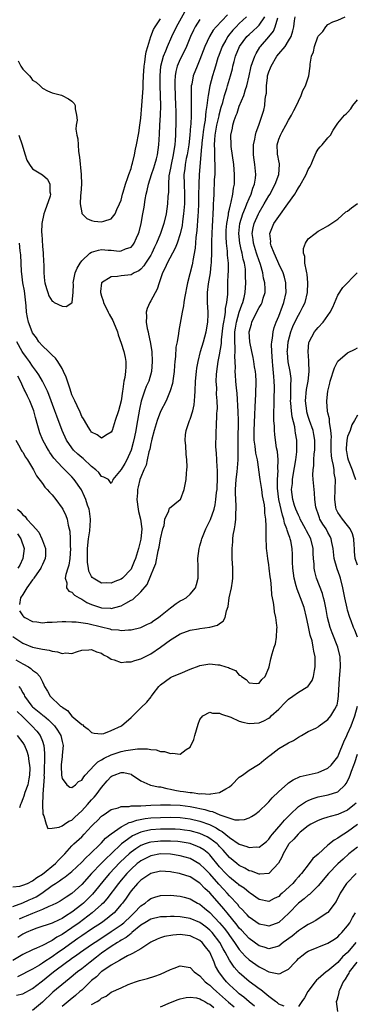
# Model space of a CAD drawing. Units: inches. Extents: x 2595000 to 2598000, y 1533000 to 1536000.
# Drawn here: x 2596288 to 2596357, y 1533164 to 1533364 of the extents above; entities that cross this region are included whole.
import ezdxf

# ---------------------------------------------------------------- set-up
doc = ezdxf.new("R2010")
doc.units = ezdxf.units.IN
doc.header["$MEASUREMENT"] = 0
doc.layers.add('LD25951533_2ft', color=122, linetype='Continuous')

msp = doc.modelspace()

# ---------------------------------------------------------------- linework, layer by layer
at = {"layer": 'LD25951533_2ft'}
for points, elevation in [([(2596287, 1533239.11), (2596289, 1533237.8), (2596291, 1533236.98), (2596292.66, 1533236.66), (2596293, 1533236.54), (2596294.38, 1533236.38), (2596295, 1533236.13), (2596296.05, 1533236.05), (2596297, 1533235.68), (2596297.79, 1533235.79), (2596299, 1533235.69), (2596300.1, 1533236.1), (2596301, 1533236.38), (2596302.43, 1533236.43), (2596303, 1533236.52), (2596304.01, 1533236.01), (2596305, 1533235.72), (2596305.44, 1533235.44), (2596306.29, 1533235), (2596307, 1533234.56), (2596307.58, 1533234.42), (2596309, 1533233.88), (2596309.99, 1533234.01), (2596311, 1533233.98), (2596311.75, 1533234.25), (2596313, 1533234.59), (2596313.81, 1533235), (2596315, 1533235.63), (2596316.98, 1533237), (2596319, 1533238.49), (2596319.34, 1533238.66), (2596321, 1533239.67), (2596323, 1533240.4), (2596324.69, 1533240.69), (2596325, 1533240.75), (2596326.98, 1533241.02), (2596328.55, 1533241.45), (2596329, 1533241.8), (2596329.72, 1533242.28), (2596330.12, 1533243), (2596330.38, 1533244.38), (2596330.75, 1533245.25), (2596330.96, 1533247), (2596331.39, 1533249), (2596331.61, 1533250.39), (2596331.67, 1533251), (2596331.66, 1533251.66), (2596331.67, 1533253), (2596331.55, 1533255), (2596331.52, 1533257), (2596331.65, 1533258.35), (2596331.67, 1533259), (2596331.75, 1533259.75), (2596331.99, 1533261), (2596332.18, 1533261.82), (2596332.29, 1533263), (2596332.28, 1533264.28), (2596332.35, 1533265), (2596332.35, 1533265.65), (2596332.27, 1533267), (2596332.24, 1533268.24), (2596332.25, 1533269), (2596332.38, 1533271), (2596332.57, 1533272.57), (2596332.63, 1533273.37), (2596332.77, 1533275), (2596332.77, 1533276.77), (2596332.79, 1533277.21), (2596332.75, 1533279), (2596332.82, 1533283), (2596332.77, 1533284.78), (2596332.54, 1533288.54), (2596332.41, 1533289.59), (2596332.3, 1533291), (2596332.19, 1533292.19), (2596332.16, 1533293), (2596332.23, 1533293.77), (2596332.07, 1533296.07), (2596332.14, 1533297), (2596332.17, 1533297.83), (2596332.09, 1533299), (2596332.09, 1533300.09), (2596332.12, 1533301), (2596332.23, 1533301.77), (2596332.42, 1533303), (2596332.98, 1533305.02), (2596333.5, 1533306.5), (2596333.71, 1533307), (2596333.98, 1533307.98), (2596334.2, 1533309), (2596334.33, 1533311), (2596334.27, 1533312.27), (2596334.27, 1533313), (2596334.22, 1533313.78), (2596334.05, 1533315), (2596333.81, 1533315.81), (2596333.6, 1533317), (2596333.46, 1533317.46), (2596333.11, 1533319), (2596332.91, 1533321), (2596333.13, 1533323), (2596333.73, 1533325), (2596334.27, 1533326.27), (2596334.54, 1533327), (2596335, 1533328.11), (2596335.41, 1533329), (2596335.77, 1533330.23), (2596336.07, 1533331), (2596336.26, 1533332.26), (2596336.33, 1533333), (2596336.15, 1533335), (2596335.99, 1533335.99), (2596335.86, 1533337), (2596335.85, 1533338.15), (2596335.88, 1533339), (2596336.17, 1533340.17), (2596336.29, 1533341), (2596336.41, 1533341.59), (2596336.98, 1533343), (2596337.66, 1533345), (2596337.95, 1533346.05), (2596338.17, 1533347), (2596338.27, 1533348.27), (2596338.41, 1533349), (2596338.49, 1533349.51), (2596338.52, 1533351), (2596338.71, 1533352.71), (2596338.75, 1533353), (2596339, 1533353.83), (2596339.35, 1533354.65), (2596339.45, 1533355), (2596340.65, 1533357), (2596341, 1533357.46), (2596342.31, 1533359), (2596343, 1533360.13), (2596343.5, 1533361), (2596343.84, 1533362.16), (2596344.04, 1533363), (2596344.21, 1533364.21), (2596344.35, 1533365)], 7340), ([(2596287.59, 1533279), (2596288.39, 1533277.61), (2596288.7, 1533277), (2596288.81, 1533276.81), (2596289, 1533276.56), (2596289.55, 1533275.55), (2596289.95, 1533275), (2596291, 1533273.31), (2596291.18, 1533273), (2596291.78, 1533271.78), (2596293, 1533270.21), (2596293.5, 1533269.5), (2596294, 1533269), (2596294.43, 1533268.43), (2596295, 1533267.89), (2596295.73, 1533267), (2596297, 1533265.2), (2596297.12, 1533265), (2596297.73, 1533263.73), (2596298.01, 1533263), (2596298.26, 1533261.74), (2596298.47, 1533261), (2596298.56, 1533260.56), (2596298.63, 1533259), (2596298.64, 1533257.36), (2596298.68, 1533257), (2596298.58, 1533255), (2596298.35, 1533253.65), (2596298.16, 1533253), (2596297.73, 1533251.73), (2596297.61, 1533251), (2596297.94, 1533250.06), (2596297.89, 1533249), (2596298.37, 1533248.37), (2596299, 1533248.13), (2596299.54, 1533247.54), (2596300.45, 1533247), (2596301, 1533246.7), (2596302.05, 1533246.05), (2596303, 1533245.65), (2596305, 1533244.97), (2596306.86, 1533244.86), (2596307, 1533244.84), (2596308.73, 1533245.27), (2596309, 1533245.37), (2596309.93, 1533245.93), (2596311, 1533246.49), (2596311.35, 1533246.65), (2596313, 1533248.23), (2596314.3, 1533249.7), (2596315, 1533251.5), (2596315.66, 1533253), (2596316.03, 1533253.97), (2596316.52, 1533256.52), (2596316.71, 1533257.29), (2596317, 1533258.96), (2596317.47, 1533261), (2596317.7, 1533261.7), (2596317.87, 1533263), (2596318.69, 1533264.69), (2596318.74, 1533265), (2596318.82, 1533265.18), (2596319.88, 1533266.12), (2596321, 1533266.94), (2596321.02, 1533266.98), (2596321.82, 1533269), (2596322.22, 1533271), (2596322.29, 1533272.29), (2596322.36, 1533273), (2596322.4, 1533273.6), (2596322.35, 1533275), (2596322.19, 1533276.19), (2596322.15, 1533277.85), (2596322.01, 1533279), (2596322.09, 1533280.09), (2596322.21, 1533281), (2596322.43, 1533281.57), (2596322.89, 1533283), (2596323, 1533283.28), (2596323.55, 1533285), (2596323.8, 1533286.2), (2596323.91, 1533287), (2596323.96, 1533287.96), (2596324.04, 1533289), (2596324.12, 1533291), (2596324.29, 1533293), (2596324.38, 1533293.62), (2596324.62, 1533295), (2596325.12, 1533297), (2596325.71, 1533299), (2596326.25, 1533301), (2596326.57, 1533303), (2596326.64, 1533304.64), (2596326.65, 1533305), (2596326.55, 1533307), (2596326.53, 1533308.53), (2596326.55, 1533309), (2596326.75, 1533310.75), (2596327.12, 1533313), (2596327.31, 1533314.69), (2596327.33, 1533315), (2596327.32, 1533315.32), (2596327.39, 1533317), (2596327.42, 1533318.58), (2596327.4, 1533319.4), (2596327.45, 1533321), (2596327.52, 1533322.48), (2596327.62, 1533323.62), (2596327.68, 1533325), (2596327.72, 1533326.28), (2596327.78, 1533327), (2596327.83, 1533327.83), (2596327.86, 1533329), (2596327.99, 1533331.99), (2596328.06, 1533333), (2596328.1, 1533333.9), (2596328.09, 1533335), (2596328.01, 1533336.01), (2596328.02, 1533337.98), (2596327.96, 1533339), (2596328, 1533340), (2596328.09, 1533341), (2596328.43, 1533343), (2596328.88, 1533344.88), (2596328.91, 1533345.09), (2596329.34, 1533346.66), (2596329.64, 1533347.64), (2596329.99, 1533349), (2596330.46, 1533350.46), (2596330.61, 1533351), (2596331.23, 1533353), (2596331.59, 1533354.42), (2596331.7, 1533355), (2596331.93, 1533355.93), (2596332.21, 1533357), (2596333.03, 1533359), (2596334.55, 1533361), (2596335, 1533361.43), (2596335.83, 1533362.17), (2596336.72, 1533363), (2596337, 1533363.29), (2596338.16, 1533365)], 7336), ([(2596287.6, 1533234.4), (2596289, 1533233.6), (2596290.16, 1533233), (2596290.67, 1533232.67), (2596291, 1533232.33), (2596291.79, 1533231.79), (2596292.49, 1533231), (2596293, 1533229.9), (2596293.31, 1533229.31), (2596293.44, 1533229), (2596294.04, 1533228.04), (2596294.59, 1533227), (2596296.71, 1533225), (2596296.89, 1533224.89), (2596297, 1533224.76), (2596298.12, 1533224.12), (2596299, 1533222.98), (2596301, 1533221.24), (2596301.18, 1533221.18), (2596301.35, 1533221), (2596302.33, 1533220.33), (2596303, 1533219.65), (2596303.51, 1533219.51), (2596305, 1533219.37), (2596305.47, 1533219.46), (2596307, 1533220.02), (2596309.09, 1533221), (2596311, 1533222.71), (2596311.39, 1533223), (2596313, 1533224.65), (2596314.2, 1533225.8), (2596315.1, 1533226.9), (2596315.14, 1533227), (2596315.52, 1533227.52), (2596316.64, 1533229), (2596317, 1533229.31), (2596319, 1533230.79), (2596319.13, 1533230.87), (2596319.41, 1533231), (2596321, 1533231.62), (2596323, 1533232.47), (2596324.81, 1533233.19), (2596325, 1533233.25), (2596327, 1533233.57), (2596328.61, 1533233.39), (2596329, 1533233.38), (2596330.28, 1533233), (2596330.82, 1533232.82), (2596331, 1533232.7), (2596332.2, 1533232.2), (2596333, 1533231.3), (2596333.24, 1533231.24), (2596333.44, 1533231), (2596334.42, 1533230.42), (2596335, 1533229.72), (2596336.4, 1533229.6), (2596337, 1533229.64), (2596337.59, 1533230.41), (2596338.25, 1533231), (2596339, 1533232.75), (2596339.07, 1533233), (2596339.38, 1533234.62), (2596339.65, 1533235.65), (2596340.07, 1533237), (2596340.32, 1533237.68), (2596340.57, 1533239), (2596340.6, 1533240.6), (2596340.66, 1533241), (2596340.63, 1533241.37), (2596340.41, 1533243), (2596340.15, 1533244.15), (2596340.05, 1533245), (2596339.95, 1533246.05), (2596339.61, 1533247.61), (2596339.52, 1533249), (2596339.39, 1533250.61), (2596339.27, 1533251.27), (2596339.09, 1533253), (2596339, 1533253.71), (2596338.78, 1533255), (2596338.58, 1533256.58), (2596338.53, 1533257), (2596338.53, 1533257.47), (2596338.45, 1533259), (2596338.43, 1533260.43), (2596338.48, 1533261.52), (2596338.4, 1533263), (2596338.18, 1533264.18), (2596338.17, 1533265), (2596338.09, 1533265.91), (2596337.72, 1533267.72), (2596337.55, 1533269), (2596337.23, 1533271), (2596336.96, 1533272.96), (2596336.96, 1533273.04), (2596336.67, 1533275), (2596336.37, 1533276.37), (2596336.22, 1533277.78), (2596336.03, 1533279), (2596336, 1533281), (2596336.16, 1533284.16), (2596336.19, 1533285.81), (2596336.35, 1533288.35), (2596336.41, 1533291), (2596336.32, 1533292.32), (2596336.26, 1533293), (2596336.1, 1533293.9), (2596335.93, 1533295), (2596335.79, 1533295.79), (2596335.52, 1533297), (2596335.11, 1533299), (2596335.02, 1533301), (2596335.44, 1533302.56), (2596335.54, 1533303), (2596336.02, 1533304.02), (2596337, 1533305.94), (2596337.41, 1533306.59), (2596337.61, 1533307), (2596337.85, 1533307.85), (2596338.23, 1533309), (2596338.24, 1533309.76), (2596338.18, 1533311), (2596337.93, 1533311.93), (2596337.77, 1533313), (2596337.3, 1533314.7), (2596336.62, 1533316.62), (2596336.52, 1533317), (2596335.88, 1533319), (2596335.79, 1533319.79), (2596335.63, 1533321), (2596335.82, 1533322.18), (2596336, 1533323), (2596336.86, 1533325), (2596337, 1533325.28), (2596338.07, 1533327), (2596339, 1533328.64), (2596339.23, 1533329), (2596339.83, 1533330.17), (2596340.29, 1533331), (2596341, 1533333), (2596341.16, 1533335), (2596341.15, 1533335.15), (2596341, 1533335.77), (2596340.81, 1533336.81), (2596340.76, 1533337), (2596340.76, 1533337.24), (2596340.66, 1533339), (2596341, 1533340.13), (2596341.33, 1533341), (2596341.68, 1533341.68), (2596342.46, 1533343), (2596343, 1533344.02), (2596343.59, 1533345), (2596344.04, 1533345.96), (2596344.61, 1533347), (2596345, 1533347.86), (2596345.56, 1533349), (2596345.93, 1533350.07), (2596346.45, 1533351), (2596347.09, 1533353), (2596347.36, 1533355), (2596347.4, 1533355.4), (2596347.69, 1533357), (2596348.09, 1533357.91), (2596348.27, 1533359), (2596348.94, 1533360.94), (2596349, 1533361.08), (2596349.95, 1533362.05), (2596350.55, 1533363), (2596351, 1533363.46), (2596352, 1533364), (2596353, 1533364.3), (2596354.5, 1533365)], 7342), ([(2596330.62, 1533365.38), (2596328.3, 1533363), (2596327.71, 1533362.29), (2596326.96, 1533361.04), (2596326.02, 1533359), (2596325, 1533356.33), (2596324.41, 1533355), (2596323.65, 1533353), (2596323.34, 1533351.34), (2596323.25, 1533351), (2596323.23, 1533350.77), (2596323.19, 1533349), (2596323.24, 1533347.24), (2596323.22, 1533346.78), (2596323.23, 1533345), (2596323.15, 1533343.15), (2596323.11, 1533342.89), (2596322.97, 1533340.97), (2596322.74, 1533339), (2596322.41, 1533337), (2596322.23, 1533336.23), (2596322, 1533335), (2596321.9, 1533334.1), (2596321.74, 1533333), (2596321.79, 1533331), (2596321.89, 1533329), (2596321.83, 1533327), (2596321.66, 1533325), (2596321.45, 1533323.45), (2596321.36, 1533322.64), (2596321, 1533320.92), (2596320.36, 1533319), (2596320, 1533318), (2596319.42, 1533317), (2596318.35, 1533315), (2596317.97, 1533314.03), (2596317.38, 1533313), (2596316.69, 1533311), (2596316.3, 1533309.7), (2596315, 1533307.3), (2596314.81, 1533307), (2596314.26, 1533305.74), (2596314.09, 1533305), (2596314.16, 1533304.16), (2596314.11, 1533303), (2596314.31, 1533301.69), (2596314.45, 1533301), (2596314.57, 1533300.57), (2596314.89, 1533299), (2596315.2, 1533297), (2596315.32, 1533295), (2596315.19, 1533293), (2596314.61, 1533291), (2596314.09, 1533289.91), (2596313.76, 1533289), (2596313.05, 1533286.95), (2596312.71, 1533285.29), (2596312.33, 1533283), (2596312.11, 1533281.89), (2596311.95, 1533281), (2596311.69, 1533279.69), (2596311.44, 1533278.56), (2596311.03, 1533277), (2596310.12, 1533275), (2596309.74, 1533274.26), (2596309, 1533273.05), (2596308.66, 1533272.66), (2596307.31, 1533271), (2596307.24, 1533270.76), (2596307, 1533270.21), (2596306.42, 1533271), (2596305.51, 1533271.51), (2596305, 1533271.66), (2596304.43, 1533272.43), (2596303.88, 1533273), (2596303, 1533273.69), (2596301.27, 1533275.27), (2596301, 1533275.47), (2596300.18, 1533276.18), (2596299.35, 1533277), (2596299, 1533277.43), (2596297.91, 1533279), (2596296.99, 1533281), (2596295.91, 1533283.91), (2596295.54, 1533285), (2596294.32, 1533288.32), (2596294.01, 1533289), (2596293.02, 1533291.02), (2596292.3, 1533292.3), (2596291.83, 1533293), (2596291, 1533294.07), (2596290.38, 1533295), (2596289.8, 1533295.8), (2596289, 1533296.83), (2596288.88, 1533297), (2596287.83, 1533299)], 7332), ([(2596334.48, 1533365), (2596333, 1533363.65), (2596332.35, 1533363), (2596331.7, 1533362.3), (2596330.8, 1533361.2), (2596330.66, 1533361), (2596330.26, 1533360.26), (2596329.54, 1533359), (2596328.83, 1533357.17), (2596328.65, 1533356.65), (2596328.14, 1533355), (2596327.9, 1533354.1), (2596327.54, 1533353), (2596327, 1533351), (2596326.64, 1533349), (2596326.62, 1533348.62), (2596326.4, 1533347), (2596326.19, 1533345.81), (2596326.14, 1533345), (2596326.03, 1533344.03), (2596325.84, 1533343), (2596325.68, 1533341.68), (2596325.57, 1533341), (2596325.39, 1533339.39), (2596325.36, 1533339), (2596325.35, 1533338.65), (2596325.19, 1533337), (2596324.84, 1533333), (2596324.77, 1533331), (2596324.74, 1533328.74), (2596324.7, 1533327), (2596324.63, 1533325.37), (2596324.56, 1533324.56), (2596324.39, 1533321.61), (2596324.19, 1533320.19), (2596324.01, 1533317.99), (2596323.53, 1533315.53), (2596323.46, 1533315), (2596323.39, 1533314.61), (2596322.47, 1533311), (2596321.84, 1533307.84), (2596321.73, 1533307), (2596321.68, 1533306.32), (2596321.36, 1533305), (2596320.69, 1533301.31), (2596320.66, 1533300.66), (2596320.36, 1533299), (2596320.11, 1533297.89), (2596320.03, 1533296.03), (2596319.89, 1533295), (2596319.82, 1533294.18), (2596319.76, 1533293), (2596319.55, 1533291.55), (2596319.44, 1533290.56), (2596318.98, 1533289.02), (2596318.14, 1533287), (2596317, 1533284.84), (2596316.31, 1533283), (2596315.7, 1533281), (2596315.2, 1533279.2), (2596315.14, 1533278.86), (2596315, 1533278.37), (2596314.8, 1533277.2), (2596314.63, 1533276.63), (2596314.3, 1533275), (2596314.05, 1533273.95), (2596313.61, 1533273), (2596313, 1533271.53), (2596312.82, 1533271), (2596312.43, 1533269.57), (2596312.34, 1533269), (2596312.31, 1533268.31), (2596312.19, 1533267), (2596312.44, 1533265), (2596312.54, 1533264.54), (2596312.95, 1533263), (2596313.2, 1533261), (2596313, 1533258.94), (2596312.52, 1533257), (2596311.9, 1533255), (2596311.66, 1533254.34), (2596311.1, 1533253), (2596311, 1533252.84), (2596309.27, 1533251), (2596309, 1533250.78), (2596307.69, 1533250.31), (2596307, 1533249.98), (2596305.98, 1533250.02), (2596305, 1533250), (2596303.29, 1533251), (2596303.13, 1533251.13), (2596303, 1533251.3), (2596302.44, 1533252.44), (2596302.36, 1533253), (2596302.15, 1533254.15), (2596302.16, 1533255), (2596302.14, 1533256.14), (2596302.18, 1533257), (2596302.37, 1533259), (2596302.63, 1533260.63), (2596302.8, 1533262.8), (2596302.8, 1533263), (2596302.57, 1533264.58), (2596302.48, 1533265), (2596302.19, 1533265.81), (2596301.79, 1533267), (2596301.57, 1533267.57), (2596300.91, 1533268.91), (2596299.48, 1533271), (2596299, 1533271.54), (2596298.27, 1533272.27), (2596297.57, 1533273), (2596297, 1533273.52), (2596295.34, 1533275.34), (2596294.52, 1533276.52), (2596294.23, 1533277), (2596293.77, 1533277.77), (2596293.12, 1533279), (2596292.51, 1533280.51), (2596292.33, 1533281), (2596292.1, 1533281.9), (2596291.6, 1533283.6), (2596291.25, 1533285), (2596291, 1533285.68), (2596290.46, 1533287), (2596289.95, 1533287.95), (2596289.5, 1533289), (2596289.32, 1533289.32), (2596288.57, 1533291), (2596288, 1533292)], 7334), ([(2596288.22, 1533341), (2596288.89, 1533339), (2596289, 1533338.5), (2596289.53, 1533337), (2596289.87, 1533335.87), (2596290.39, 1533335), (2596291, 1533334.12), (2596293, 1533332.94), (2596294.01, 1533332.01), (2596294.49, 1533331), (2596294.53, 1533329.47), (2596294.66, 1533329), (2596294.57, 1533328.57), (2596293.5, 1533325.5), (2596293.29, 1533325), (2596292.88, 1533323), (2596292.82, 1533321.18), (2596292.86, 1533320.86), (2596293, 1533318.41), (2596293.13, 1533317), (2596293.21, 1533315.21), (2596293.3, 1533314.7), (2596293.28, 1533313), (2596293.41, 1533311.41), (2596293.49, 1533311), (2596293.82, 1533309.82), (2596294.08, 1533309), (2596294.33, 1533308.33), (2596295, 1533307.26), (2596295.17, 1533307.17), (2596295.41, 1533307), (2596297, 1533306.23), (2596297.8, 1533306.2), (2596299, 1533306.92), (2596299.03, 1533306.97), (2596299.03, 1533307.03), (2596299.24, 1533309), (2596299.31, 1533310.69), (2596299.27, 1533311), (2596299.66, 1533313), (2596300.04, 1533313.96), (2596300.64, 1533315), (2596301, 1533315.44), (2596302.64, 1533317), (2596303, 1533317.23), (2596304.37, 1533317.63), (2596305, 1533317.72), (2596306.39, 1533317.61), (2596307, 1533317.58), (2596308.57, 1533317.42), (2596309, 1533317.45), (2596309.87, 1533317.87), (2596311, 1533318.22), (2596311.38, 1533318.62), (2596311.63, 1533319), (2596312.09, 1533320.09), (2596312.53, 1533321), (2596312.65, 1533321.34), (2596313.07, 1533323), (2596313.43, 1533325), (2596313.66, 1533326.34), (2596313.89, 1533327.89), (2596314.11, 1533329), (2596314.3, 1533329.7), (2596314.57, 1533331), (2596315.18, 1533333), (2596315.64, 1533334.36), (2596315.84, 1533335), (2596316.16, 1533336.16), (2596316.38, 1533337), (2596316.68, 1533339), (2596316.81, 1533341.19), (2596316.86, 1533343), (2596316.98, 1533345.02), (2596317.04, 1533346.96), (2596317.01, 1533349), (2596316.91, 1533351), (2596316.89, 1533353), (2596317.09, 1533355), (2596317.62, 1533357), (2596318.07, 1533358.07), (2596318.41, 1533359), (2596319.28, 1533361), (2596320.22, 1533363), (2596321.95, 1533366.05)], 7328), ([(2596288.08, 1533356.08), (2596288.61, 1533355), (2596289, 1533354.37), (2596290.37, 1533353), (2596290.68, 1533352.68), (2596291, 1533352.15), (2596291.72, 1533351.72), (2596292.56, 1533351), (2596293, 1533350.55), (2596294.01, 1533350.01), (2596295, 1533349.56), (2596296.91, 1533349.09), (2596297, 1533349.06), (2596298.33, 1533348.33), (2596299, 1533347.9), (2596299.42, 1533347.42), (2596299.68, 1533347), (2596299.65, 1533346.35), (2596299.94, 1533345), (2596300.05, 1533344.05), (2596299.87, 1533343), (2596299.81, 1533342.19), (2596300, 1533341), (2596300.21, 1533340.21), (2596300.24, 1533339), (2596300.33, 1533337.67), (2596300.52, 1533336.52), (2596300.87, 1533333), (2596300.91, 1533331), (2596300.82, 1533329.18), (2596300.73, 1533328.73), (2596300.7, 1533327), (2596301, 1533325.17), (2596301.04, 1533325.04), (2596301.06, 1533325), (2596302.03, 1533324.03), (2596303, 1533323.67), (2596303.52, 1533323.52), (2596305, 1533323.34), (2596305.51, 1533323.51), (2596307, 1533323.97), (2596307.79, 1533325), (2596308.15, 1533325.85), (2596308.68, 1533327), (2596309, 1533327.78), (2596309.28, 1533329), (2596309.42, 1533329.42), (2596309.85, 1533331), (2596310.38, 1533332.38), (2596310.56, 1533333), (2596311, 1533334.21), (2596311.15, 1533334.85), (2596311.3, 1533335.3), (2596311.69, 1533337), (2596311.89, 1533338.11), (2596312.11, 1533339), (2596312.56, 1533341.44), (2596312.8, 1533343), (2596313, 1533344.44), (2596313.21, 1533347), (2596313.45, 1533350.55), (2596313.45, 1533351.45), (2596313.52, 1533353), (2596313.64, 1533355), (2596313.79, 1533355.79), (2596313.94, 1533357), (2596314.09, 1533357.91), (2596314.41, 1533359), (2596315.04, 1533361), (2596315.58, 1533362.42), (2596315.92, 1533363), (2596317, 1533364.59)], 7326), ([(2596325, 1533364.48), (2596324.03, 1533363), (2596323.68, 1533362.32), (2596323.06, 1533361), (2596322.24, 1533359), (2596321.87, 1533358.13), (2596321, 1533356.41), (2596320.4, 1533355), (2596320.1, 1533353.9), (2596319.94, 1533353), (2596319.93, 1533351.93), (2596319.87, 1533351), (2596320.06, 1533347), (2596320.09, 1533345.91), (2596320.07, 1533343), (2596320.04, 1533341.96), (2596320.03, 1533341), (2596319.98, 1533339.98), (2596319.89, 1533339), (2596319.75, 1533338.25), (2596319.57, 1533337), (2596319.13, 1533335), (2596319, 1533334.24), (2596318.69, 1533332.69), (2596318.58, 1533331), (2596318.59, 1533329.41), (2596318.5, 1533328.5), (2596318.41, 1533327), (2596318.11, 1533325), (2596317.67, 1533323), (2596317, 1533321), (2596316.16, 1533319), (2596315.77, 1533318.23), (2596315.22, 1533317), (2596315, 1533316.61), (2596313.95, 1533315), (2596313.59, 1533314.41), (2596313, 1533313.75), (2596312.56, 1533313.44), (2596311.66, 1533313), (2596311, 1533312.6), (2596309, 1533312.37), (2596308.23, 1533312.23), (2596307, 1533312.21), (2596305.02, 1533310.98), (2596304.81, 1533309.19), (2596304.83, 1533309), (2596305, 1533308.3), (2596305.35, 1533307.35), (2596305.4, 1533307), (2596306.39, 1533305), (2596306.58, 1533304.58), (2596307.32, 1533303.32), (2596307.47, 1533303), (2596308.25, 1533301), (2596308.42, 1533300.42), (2596309, 1533298.73), (2596309.54, 1533297), (2596309.8, 1533295.8), (2596309.94, 1533295), (2596309.94, 1533293.94), (2596309.88, 1533293), (2596309.72, 1533291.72), (2596309.57, 1533291), (2596309.35, 1533289.35), (2596309.27, 1533289), (2596308.99, 1533287), (2596308.43, 1533285), (2596307.8, 1533283), (2596307.14, 1533281), (2596307, 1533280.65), (2596306.18, 1533280.18), (2596305, 1533279.42), (2596304.13, 1533280.13), (2596303, 1533280.66), (2596302.87, 1533280.86), (2596302.75, 1533281), (2596302.3, 1533281.7), (2596301.52, 1533283), (2596301.34, 1533283.34), (2596301, 1533283.81), (2596300.68, 1533284.68), (2596300.04, 1533285.96), (2596299.58, 1533287), (2596299.41, 1533287.41), (2596299, 1533288.24), (2596298.61, 1533289.39), (2596298.12, 1533291), (2596297.82, 1533291.82), (2596297.32, 1533293), (2596297, 1533293.55), (2596296.11, 1533295), (2596295.66, 1533295.66), (2596295, 1533296.28), (2596294.65, 1533296.65), (2596294.26, 1533297), (2596293, 1533298.19), (2596292.3, 1533299), (2596291.78, 1533299.78), (2596291, 1533300.83), (2596290.92, 1533301), (2596290.2, 1533303), (2596289.95, 1533303.95), (2596289.77, 1533305), (2596289.68, 1533306.32), (2596289.36, 1533309.36), (2596289.05, 1533311), (2596288.82, 1533312.82), (2596288.74, 1533313.26), (2596288.68, 1533315), (2596288.65, 1533316.65), (2596288.5, 1533317.5), (2596288.35, 1533319)], 7330), ([(2596288.38, 1533244.38), (2596289, 1533243.37), (2596289.17, 1533243.17), (2596289.4, 1533243), (2596291, 1533242.2), (2596291.9, 1533242.1), (2596293, 1533241.94), (2596293.98, 1533242.02), (2596295, 1533242.06), (2596297, 1533242.18), (2596297.79, 1533242.21), (2596299, 1533242.15), (2596299.86, 1533242.14), (2596302.21, 1533241.79), (2596305, 1533241.08), (2596306.69, 1533240.69), (2596307, 1533240.59), (2596308.49, 1533240.49), (2596309, 1533240.38), (2596310.5, 1533240.5), (2596311, 1533240.47), (2596313, 1533240.95), (2596314.36, 1533241.64), (2596315, 1533241.91), (2596315.63, 1533242.37), (2596316.58, 1533243), (2596317, 1533243.31), (2596319, 1533244.96), (2596320.15, 1533245.85), (2596321, 1533246.38), (2596321.43, 1533246.57), (2596322.19, 1533247), (2596323, 1533247.74), (2596324.11, 1533249), (2596324.31, 1533249.69), (2596324.65, 1533251), (2596324.64, 1533253.36), (2596324.59, 1533255), (2596324.82, 1533257), (2596325, 1533257.54), (2596325.32, 1533258.68), (2596325.38, 1533259), (2596326.21, 1533261), (2596327.12, 1533262.88), (2596327.87, 1533265), (2596328.1, 1533265.9), (2596328.26, 1533267), (2596328.38, 1533268.38), (2596328.47, 1533269), (2596328.51, 1533269.49), (2596328.57, 1533271), (2596328.54, 1533273), (2596328.49, 1533273.51), (2596328.41, 1533275), (2596328.37, 1533276.37), (2596328.3, 1533277), (2596328.24, 1533277.76), (2596328.32, 1533280.32), (2596328.32, 1533281), (2596328.37, 1533281.63), (2596328.46, 1533284.46), (2596328.53, 1533285), (2596328.56, 1533285.44), (2596328.53, 1533287), (2596328.39, 1533288.39), (2596328.4, 1533289.6), (2596328.3, 1533291), (2596328.36, 1533292.36), (2596328.41, 1533293), (2596328.72, 1533295), (2596329, 1533296.36), (2596329.36, 1533298.64), (2596329.39, 1533299.39), (2596329.72, 1533302.28), (2596329.82, 1533303), (2596330.05, 1533304.05), (2596330.16, 1533305), (2596330.21, 1533305.79), (2596330.49, 1533307), (2596330.66, 1533308.66), (2596330.69, 1533311), (2596330.73, 1533312.73), (2596330.77, 1533313.23), (2596330.79, 1533315), (2596330.63, 1533316.63), (2596330.6, 1533317.4), (2596330.38, 1533319), (2596330.3, 1533320.3), (2596330.3, 1533321), (2596330.34, 1533321.66), (2596330.46, 1533323), (2596330.79, 1533324.79), (2596330.82, 1533325.18), (2596331, 1533325.92), (2596331.18, 1533326.82), (2596331.37, 1533327.37), (2596331.69, 1533329), (2596331.81, 1533330.19), (2596332, 1533331), (2596332.04, 1533332.04), (2596332.05, 1533333), (2596331.97, 1533334.03), (2596331.88, 1533335), (2596331.35, 1533338.65), (2596331.31, 1533339), (2596331.28, 1533341), (2596331.6, 1533342.4), (2596331.68, 1533343), (2596331.98, 1533343.98), (2596332.35, 1533345), (2596332.53, 1533345.47), (2596333, 1533346.84), (2596333.89, 1533349), (2596334.28, 1533350.28), (2596334.55, 1533351), (2596334.99, 1533353), (2596335.34, 1533354.66), (2596335.43, 1533355), (2596335.7, 1533355.7), (2596336.12, 1533357), (2596336.41, 1533357.59), (2596337.18, 1533358.82), (2596337.32, 1533359), (2596339, 1533360.92), (2596339.92, 1533362.08), (2596340.27, 1533363), (2596340.81, 1533364.81)], 7338), ([(2596288.24, 1533229), (2596288.56, 1533228.56), (2596289, 1533227.71), (2596289.28, 1533227.28), (2596289.39, 1533227), (2596290.88, 1533225), (2596291, 1533224.87), (2596292.03, 1533224.03), (2596293, 1533223.2), (2596293.12, 1533223.12), (2596293.26, 1533223), (2596294.24, 1533222.24), (2596295.48, 1533221), (2596296.1, 1533220.1), (2596296.73, 1533219), (2596297, 1533217.79), (2596297.2, 1533217), (2596297.04, 1533215.04), (2596297.04, 1533214.96), (2596297, 1533214.73), (2596296.83, 1533213.17), (2596296.81, 1533212.81), (2596296.85, 1533211), (2596297, 1533210.28), (2596297.97, 1533209), (2596298.55, 1533208.55), (2596299, 1533208.44), (2596299.73, 1533209), (2596300.34, 1533209.66), (2596301, 1533209.98), (2596301.39, 1533210.61), (2596301.71, 1533211), (2596303.59, 1533213), (2596304.29, 1533213.71), (2596305, 1533214.06), (2596305.57, 1533214.43), (2596307, 1533215.13), (2596309, 1533215.75), (2596309.98, 1533215.98), (2596312.31, 1533216.31), (2596313, 1533216.29), (2596314.32, 1533216.32), (2596315, 1533216.18), (2596316.12, 1533216.12), (2596317, 1533215.8), (2596317.79, 1533215.79), (2596319, 1533215.34), (2596319.44, 1533215.44), (2596321, 1533215.26), (2596322.2, 1533216.2), (2596323, 1533216.69), (2596323.77, 1533218.23), (2596323.98, 1533219), (2596324.66, 1533221.34), (2596325, 1533222.26), (2596325.59, 1533223), (2596327, 1533223.77), (2596327.57, 1533223.57), (2596329, 1533223.58), (2596329.35, 1533223.35), (2596331.26, 1533222.74), (2596333, 1533221.95), (2596333.72, 1533221.72), (2596335, 1533221.45), (2596337, 1533221.6), (2596337.99, 1533222.01), (2596339, 1533222.56), (2596339.25, 1533222.75), (2596339.49, 1533223), (2596341, 1533224.4), (2596342.28, 1533225.72), (2596343, 1533226.38), (2596343.9, 1533227), (2596345, 1533227.84), (2596346.92, 1533229), (2596346.96, 1533229.04), (2596347.79, 1533230.21), (2596348.06, 1533231), (2596348.24, 1533232.24), (2596348.4, 1533233), (2596348.4, 1533233.6), (2596348.37, 1533235), (2596348.13, 1533236.13), (2596348.03, 1533237), (2596347.77, 1533238.23), (2596347.39, 1533239.39), (2596347, 1533241.42), (2596346.67, 1533243), (2596346.16, 1533245), (2596345.43, 1533247), (2596344.73, 1533248.73), (2596344.56, 1533249.44), (2596344.11, 1533251), (2596343.84, 1533253), (2596343.78, 1533254.22), (2596343.79, 1533255.79), (2596343.75, 1533257), (2596343.45, 1533258.55), (2596343.34, 1533259), (2596343.23, 1533259.23), (2596343, 1533259.95), (2596342.71, 1533260.71), (2596342.67, 1533261), (2596342.18, 1533262.18), (2596342.04, 1533263), (2596341.76, 1533263.76), (2596341.01, 1533267), (2596340.75, 1533269.25), (2596340.77, 1533271), (2596340.87, 1533272.87), (2596340.83, 1533273.17), (2596340.86, 1533275), (2596340.73, 1533276.73), (2596340.57, 1533277.43), (2596340.33, 1533279), (2596340.18, 1533280.18), (2596340.11, 1533281), (2596340.12, 1533281.88), (2596340.03, 1533283), (2596339.98, 1533283.98), (2596340.01, 1533285), (2596340.07, 1533285.93), (2596340.07, 1533287), (2596340.09, 1533288.09), (2596340.14, 1533289), (2596340.14, 1533289.86), (2596340.09, 1533291), (2596339.98, 1533291.98), (2596339.82, 1533294.18), (2596339.72, 1533295), (2596339.6, 1533297), (2596339.56, 1533298.44), (2596339.6, 1533299), (2596339.75, 1533299.75), (2596339.84, 1533301), (2596340.06, 1533301.93), (2596340.46, 1533303), (2596341, 1533304.19), (2596341.76, 1533306.24), (2596342.07, 1533307), (2596342.49, 1533309), (2596342.46, 1533310.46), (2596342.43, 1533311), (2596342.15, 1533312.15), (2596341.87, 1533313), (2596341, 1533314.84), (2596340.38, 1533316.38), (2596340.08, 1533317), (2596339.5, 1533318.5), (2596339.35, 1533319), (2596339.37, 1533319.37), (2596339.22, 1533321), (2596340.04, 1533323), (2596341, 1533324.46), (2596342.88, 1533327), (2596344.25, 1533329), (2596344.54, 1533329.46), (2596345, 1533330.28), (2596345.3, 1533330.7), (2596346.58, 1533333), (2596347, 1533334.02), (2596347.37, 1533334.63), (2596347.57, 1533335), (2596348.02, 1533336.02), (2596348.43, 1533337), (2596348.58, 1533337.42), (2596349, 1533338.11), (2596349.41, 1533338.59), (2596349.81, 1533339), (2596351, 1533340.43), (2596351.5, 1533341), (2596352.03, 1533341.97), (2596352.75, 1533343), (2596353, 1533343.4), (2596354.35, 1533345), (2596354.71, 1533345.29), (2596355, 1533345.57), (2596355.66, 1533346.34), (2596356.07, 1533347), (2596357, 1533348.17)], 7344), ([(2596287.9, 1533223.9), (2596289, 1533222.79), (2596290.86, 1533221), (2596291.88, 1533219.88), (2596292.57, 1533219), (2596293, 1533217.87), (2596293.28, 1533217), (2596293.44, 1533215.44), (2596293.43, 1533213.43), (2596293.39, 1533213), (2596293.33, 1533211.33), (2596293.32, 1533211), (2596293.34, 1533210.66), (2596293.08, 1533207.08), (2596293.1, 1533207), (2596293.01, 1533205.01), (2596293.07, 1533203.07), (2596293.27, 1533202.73), (2596293.76, 1533201), (2596294.12, 1533200.12), (2596295, 1533200.19), (2596296.39, 1533200.39), (2596297, 1533200.69), (2596297.5, 1533201), (2596298.37, 1533201.63), (2596299, 1533201.85), (2596299.58, 1533202.42), (2596301, 1533203.71), (2596302.15, 1533205), (2596303, 1533205.97), (2596303.5, 1533206.5), (2596303.92, 1533207), (2596305, 1533208.5), (2596306.19, 1533209.81), (2596307, 1533210.73), (2596307.19, 1533210.81), (2596307.56, 1533211), (2596309, 1533211.53), (2596309.52, 1533211.52), (2596311, 1533211.17), (2596311.13, 1533211.13), (2596313, 1533209.84), (2596314.85, 1533209), (2596314.96, 1533208.96), (2596316.61, 1533208.61), (2596317, 1533208.59), (2596318.25, 1533208.25), (2596319, 1533208.15), (2596319.91, 1533207.91), (2596321, 1533207.72), (2596321.63, 1533207.63), (2596323, 1533207.42), (2596323.42, 1533207.42), (2596325, 1533207.21), (2596325.24, 1533207.24), (2596327, 1533207.14), (2596327.2, 1533207.2), (2596329, 1533207.46), (2596330.23, 1533208.23), (2596331, 1533208.62), (2596331.46, 1533209), (2596333, 1533210.55), (2596333.64, 1533211), (2596335, 1533212.02), (2596336.86, 1533213.14), (2596337, 1533213.22), (2596337.96, 1533214.04), (2596339, 1533214.81), (2596339.22, 1533215), (2596341, 1533216.36), (2596342.68, 1533217.32), (2596343, 1533217.57), (2596343.97, 1533218.03), (2596345, 1533218.68), (2596345.66, 1533219), (2596347, 1533219.81), (2596348.54, 1533220.54), (2596349, 1533220.81), (2596349.24, 1533221), (2596351, 1533222.25), (2596351.6, 1533223), (2596352.41, 1533224.41), (2596352.77, 1533225), (2596352.84, 1533225.16), (2596353, 1533225.98), (2596353.16, 1533227), (2596353.17, 1533227.17), (2596353.37, 1533230.63), (2596353.54, 1533233), (2596353.49, 1533235), (2596353.04, 1533237), (2596351.86, 1533239.86), (2596351.43, 1533241), (2596350.93, 1533243), (2596350.64, 1533244.64), (2596350.29, 1533246.29), (2596350.09, 1533247), (2596349.87, 1533247.87), (2596348.69, 1533251), (2596348.32, 1533252.32), (2596348.19, 1533253), (2596348.21, 1533253.8), (2596348.08, 1533255), (2596348.02, 1533256.02), (2596348.01, 1533257), (2596347.49, 1533259), (2596346.63, 1533260.63), (2596346.45, 1533261), (2596345.36, 1533263), (2596345.26, 1533263.26), (2596345, 1533263.76), (2596344.49, 1533265), (2596344.22, 1533265.78), (2596343.86, 1533267), (2596343.63, 1533269), (2596343.78, 1533270.22), (2596343.81, 1533271), (2596343.94, 1533271.94), (2596344.46, 1533275), (2596344.68, 1533276.68), (2596344.7, 1533277), (2596344.69, 1533277.31), (2596344.69, 1533279), (2596344.44, 1533280.44), (2596344.37, 1533281), (2596344.25, 1533281.75), (2596343.75, 1533283.75), (2596343.58, 1533285), (2596343.47, 1533286.53), (2596343.42, 1533287), (2596343.44, 1533287.44), (2596343.47, 1533289), (2596343.49, 1533290.51), (2596343.54, 1533291), (2596343.52, 1533291.52), (2596343.33, 1533293), (2596342.93, 1533294.93), (2596342.76, 1533296.76), (2596342.75, 1533297), (2596342.77, 1533297.23), (2596342.94, 1533299), (2596343.49, 1533301), (2596343.9, 1533302.1), (2596344.3, 1533303), (2596345, 1533304.42), (2596345.38, 1533305), (2596345.93, 1533306.07), (2596346.36, 1533307), (2596346.82, 1533309), (2596346.92, 1533311), (2596346.77, 1533312.77), (2596346.73, 1533313), (2596346.62, 1533313.38), (2596346.33, 1533315), (2596346.3, 1533316.3), (2596346.06, 1533317), (2596346.03, 1533317.97), (2596346.44, 1533319), (2596347, 1533319.89), (2596348.38, 1533321), (2596349, 1533321.48), (2596350, 1533322), (2596351, 1533322.54), (2596353, 1533323.89), (2596354.62, 1533325.38), (2596355, 1533325.55), (2596355.77, 1533326.23), (2596357, 1533327.06)], 7346), ([(2596357.01, 1533239.01), (2596356.45, 1533240.45), (2596356.19, 1533241), (2596355.71, 1533242.29), (2596355.46, 1533243), (2596355, 1533244.51), (2596354.9, 1533244.9), (2596354.43, 1533247), (2596354.05, 1533249), (2596353.55, 1533251), (2596353.39, 1533251.39), (2596352.87, 1533252.87), (2596352.25, 1533255), (2596352.03, 1533257), (2596351.79, 1533258.21), (2596351.67, 1533259), (2596351.46, 1533259.46), (2596351, 1533260.26), (2596350.61, 1533261), (2596349.97, 1533261.97), (2596349.38, 1533263), (2596349.27, 1533263.27), (2596349, 1533264.06), (2596348.65, 1533265), (2596348.56, 1533265.44), (2596348.36, 1533267), (2596348.29, 1533268.29), (2596348.2, 1533269), (2596348.02, 1533271), (2596347.95, 1533271.95), (2596347.97, 1533273), (2596348.1, 1533273.9), (2596348.12, 1533275), (2596348.22, 1533276.22), (2596348.33, 1533277), (2596348.36, 1533279), (2596348.15, 1533280.16), (2596347.98, 1533281), (2596347.26, 1533283), (2596347, 1533283.81), (2596346.74, 1533284.74), (2596346.69, 1533285), (2596346.47, 1533287), (2596346.66, 1533289.34), (2596346.97, 1533291), (2596347.2, 1533293), (2596347.1, 1533294.9), (2596347.13, 1533295.13), (2596346.95, 1533297), (2596347.14, 1533298.86), (2596347.18, 1533299), (2596348.25, 1533301), (2596348.6, 1533301.4), (2596349, 1533301.92), (2596350.02, 1533303), (2596351, 1533304.35), (2596351.45, 1533305), (2596351.96, 1533306.04), (2596353, 1533308.46), (2596353.99, 1533310.01), (2596356.96, 1533313.04)], 7348), ([(2596357, 1533253.66), (2596356.52, 1533255), (2596356.42, 1533256.42), (2596356.36, 1533257), (2596356.31, 1533257.69), (2596356.28, 1533259), (2596355.99, 1533259.99), (2596355.53, 1533261), (2596355, 1533261.69), (2596353.93, 1533263), (2596353, 1533264.32), (2596352.66, 1533265), (2596352.62, 1533265.38), (2596352.38, 1533267), (2596352.49, 1533269), (2596352.51, 1533271), (2596352.29, 1533272.29), (2596352.24, 1533273), (2596352.15, 1533273.85), (2596351.88, 1533275), (2596351.74, 1533275.74), (2596351.68, 1533277), (2596351.66, 1533279), (2596351.7, 1533279.7), (2596351.61, 1533281), (2596351.31, 1533282.69), (2596351.32, 1533283.32), (2596351, 1533284.55), (2596350.92, 1533284.92), (2596350.9, 1533285), (2596350.8, 1533286.8), (2596350.77, 1533287), (2596350.97, 1533289), (2596351.39, 1533290.61), (2596351.46, 1533291), (2596352.32, 1533293.68), (2596353, 1533295.05), (2596355, 1533296.76), (2596356.52, 1533297.48), (2596357, 1533297.75)], 7350), ([(2596357, 1533284.13), (2596356.4, 1533283), (2596355.87, 1533282.13), (2596355.48, 1533281), (2596355, 1533279.77), (2596354.82, 1533279), (2596354.7, 1533277.3), (2596354.7, 1533277), (2596354.75, 1533276.75), (2596355, 1533275.52), (2596355.12, 1533275), (2596355.93, 1533273), (2596356.16, 1533272.16), (2596356.61, 1533271)], 7352), ([(2596287.93, 1533265), (2596288.5, 1533264.5), (2596289, 1533263.84), (2596289.48, 1533263.48), (2596289.82, 1533263), (2596291, 1533261.78), (2596292.3, 1533260.3), (2596292.89, 1533259), (2596293, 1533258.65), (2596293.62, 1533257), (2596293.6, 1533255.6), (2596293.57, 1533255), (2596293, 1533253.78), (2596292.78, 1533253.22), (2596292.68, 1533253), (2596291.86, 1533251.86), (2596291.26, 1533251), (2596291.17, 1533250.83), (2596291, 1533250.65), (2596289.82, 1533249), (2596289, 1533247.68), (2596288.55, 1533247), (2596288.35, 1533245.65)], 7338), ([(2596287.96, 1533259.96), (2596288.64, 1533259), (2596289.31, 1533257), (2596289.06, 1533255), (2596288.4, 1533253.6), (2596288.04, 1533253)], 7340), ([(2596287, 1533188.26), (2596288.42, 1533188.42), (2596289, 1533188.6), (2596289.95, 1533189), (2596291, 1533189.48), (2596291.84, 1533190.16), (2596293, 1533190.83), (2596295.67, 1533193), (2596296.27, 1533193.73), (2596297.53, 1533195), (2596299, 1533196.61), (2596299.4, 1533197), (2596301, 1533198.48), (2596301.51, 1533199), (2596303, 1533200.61), (2596303.38, 1533201), (2596304.21, 1533201.79), (2596305, 1533202.62), (2596305.21, 1533202.79), (2596305.56, 1533203), (2596307, 1533204), (2596308.37, 1533204.37), (2596309, 1533204.62), (2596310.61, 1533204.61), (2596311, 1533204.71), (2596312.72, 1533204.72), (2596313, 1533204.77), (2596315, 1533204.89), (2596317, 1533204.98), (2596319, 1533204.97), (2596321, 1533204.86), (2596323, 1533204.62), (2596324.37, 1533204.37), (2596325, 1533204.21), (2596326.01, 1533204.01), (2596327, 1533203.65), (2596327.58, 1533203.58), (2596329.07, 1533202.93), (2596332.07, 1533201.93), (2596333, 1533201.88), (2596334.03, 1533201.97), (2596335, 1533202.32), (2596335.44, 1533202.56), (2596336.12, 1533203), (2596337, 1533203.65), (2596338.71, 1533205.29), (2596339, 1533205.54), (2596339.66, 1533206.34), (2596341, 1533207.66), (2596342.77, 1533209.23), (2596343, 1533209.41), (2596343.95, 1533210.05), (2596345.33, 1533210.67), (2596349, 1533211.54), (2596351, 1533212.38), (2596351.67, 1533213), (2596353, 1533214.73), (2596353.22, 1533215.22), (2596354.24, 1533217.76), (2596354.82, 1533219), (2596355, 1533219.34), (2596355.69, 1533221), (2596356.44, 1533223), (2596356.98, 1533225)], 7348), ([(2596287.89, 1533219), (2596289, 1533217.55), (2596289.35, 1533217), (2596289.87, 1533215.87), (2596290.09, 1533215), (2596290.25, 1533213.75), (2596290.41, 1533213), (2596290.42, 1533212.42), (2596290.39, 1533211), (2596290.22, 1533210.22), (2596290.02, 1533209), (2596289.44, 1533207.44), (2596289.26, 1533206.74), (2596289, 1533206.17), (2596288.69, 1533205.31), (2596288.54, 1533205), (2596288.33, 1533204.33)], 7348), ([(2596287, 1533184.3), (2596289, 1533185.06), (2596290.34, 1533185.66), (2596291, 1533185.93), (2596291.72, 1533186.28), (2596292.86, 1533187), (2596295, 1533188.57), (2596295.64, 1533189), (2596296.48, 1533189.52), (2596297, 1533189.93), (2596297.65, 1533190.35), (2596299, 1533191.43), (2596301, 1533193.33), (2596301.8, 1533194.2), (2596302.72, 1533195), (2596304.8, 1533197), (2596305, 1533197.2), (2596305.85, 1533198.15), (2596307, 1533199.06), (2596309, 1533200.48), (2596310.02, 1533201), (2596310.65, 1533201.35), (2596311, 1533201.43), (2596312.15, 1533201.85), (2596313.85, 1533202.15), (2596315, 1533202.29), (2596317, 1533202.39), (2596319, 1533202.43), (2596321, 1533202.39), (2596323, 1533202.13), (2596325, 1533201.62), (2596326.92, 1533200.92), (2596328.28, 1533200.28), (2596329, 1533199.81), (2596329.54, 1533199.54), (2596331, 1533198.31), (2596333, 1533196.98), (2596334.5, 1533196.5), (2596335, 1533196.25), (2596336.39, 1533196.39), (2596337, 1533196.33), (2596337.89, 1533197), (2596338.51, 1533197.49), (2596339, 1533197.95), (2596339.43, 1533198.57), (2596339.76, 1533199), (2596341.48, 1533201), (2596342.16, 1533201.84), (2596343.33, 1533203), (2596345, 1533204.58), (2596346.42, 1533205.58), (2596347, 1533205.85), (2596347.82, 1533206.18), (2596349, 1533206.55), (2596351.05, 1533206.95), (2596353, 1533207.6), (2596354.48, 1533209), (2596354.73, 1533209.27), (2596355, 1533209.75), (2596355.4, 1533210.6), (2596355.53, 1533211), (2596355.8, 1533211.8), (2596356.27, 1533213), (2596356.47, 1533213.53), (2596357, 1533215.23)], 7350), ([(2596356.7, 1533205.3), (2596356.4, 1533205), (2596355, 1533203.84), (2596353, 1533202.97), (2596351.42, 1533202.58), (2596351, 1533202.42), (2596349.87, 1533202.13), (2596349, 1533201.79), (2596347.51, 1533201), (2596347, 1533200.68), (2596345.39, 1533199.39), (2596344.93, 1533199), (2596344.04, 1533197.96), (2596343.06, 1533197), (2596343, 1533196.92), (2596341.93, 1533195), (2596341.66, 1533194.34), (2596340.93, 1533193.07), (2596339, 1533191.02), (2596337.16, 1533190.84), (2596337, 1533190.86), (2596335.47, 1533191.47), (2596335, 1533191.57), (2596334.09, 1533192.09), (2596333, 1533192.61), (2596332.49, 1533193), (2596331, 1533194.25), (2596329.73, 1533195.73), (2596329, 1533196.5), (2596328.77, 1533196.77), (2596328.52, 1533197), (2596327, 1533198.14), (2596326.45, 1533198.45), (2596325, 1533199.09), (2596323, 1533199.66), (2596321.84, 1533199.83), (2596321, 1533199.94), (2596319.98, 1533199.98), (2596319, 1533200.01), (2596317, 1533199.99), (2596315, 1533199.86), (2596313.52, 1533199.52), (2596313, 1533199.42), (2596311.33, 1533198.67), (2596311, 1533198.46), (2596309.06, 1533197), (2596306.95, 1533195), (2596305.93, 1533194.07), (2596304.94, 1533193.06), (2596302.98, 1533191), (2596301, 1533188.76), (2596299, 1533186.92), (2596297.81, 1533186.19), (2596297, 1533185.62), (2596296.62, 1533185.38), (2596295.89, 1533185), (2596295, 1533184.57), (2596294.3, 1533184.3), (2596293, 1533183.7), (2596291, 1533182.9), (2596289.68, 1533182.32), (2596289, 1533182.04), (2596288.28, 1533181.72)], 7352), ([(2596357, 1533200.95), (2596355, 1533199.43), (2596353.47, 1533198.53), (2596353, 1533198.18), (2596352.23, 1533197.77), (2596351, 1533196.72), (2596349, 1533194.9), (2596347.94, 1533194.06), (2596347.17, 1533193), (2596345.6, 1533191), (2596345.31, 1533190.69), (2596345, 1533190.31), (2596344.38, 1533189.62), (2596343.89, 1533189), (2596341.7, 1533187), (2596341.32, 1533186.68), (2596341, 1533186.35), (2596340.1, 1533185.9), (2596339, 1533185.3), (2596337, 1533185.69), (2596335.22, 1533187), (2596335, 1533187.13), (2596333.99, 1533187.99), (2596333, 1533188.63), (2596332.82, 1533188.82), (2596332.59, 1533189), (2596331, 1533190.26), (2596330.27, 1533191), (2596329, 1533192.38), (2596327, 1533194.82), (2596326.8, 1533195), (2596325.81, 1533195.81), (2596325, 1533196.29), (2596324.51, 1533196.51), (2596323, 1533197.08), (2596321, 1533197.45), (2596320.53, 1533197.47), (2596319, 1533197.59), (2596317, 1533197.57), (2596316.47, 1533197.53), (2596315, 1533197.36), (2596314.71, 1533197.29), (2596313.86, 1533197), (2596313, 1533196.69), (2596312.01, 1533196.01), (2596311, 1533195.35), (2596310.6, 1533195), (2596309.78, 1533194.22), (2596308.76, 1533193.24), (2596306.66, 1533191), (2596305.89, 1533190.11), (2596303.18, 1533186.82), (2596302.19, 1533185.81), (2596301.36, 1533185), (2596301, 1533184.69), (2596299, 1533183.13), (2596297.66, 1533182.34), (2596297, 1533181.87), (2596296.39, 1533181.61), (2596295, 1533180.92), (2596291.89, 1533179.89), (2596291, 1533179.58), (2596289.68, 1533179), (2596289, 1533178.66), (2596288, 1533178)], 7354), ([(2596357, 1533196.38), (2596355.27, 1533195), (2596354.06, 1533193.94), (2596353, 1533192.94), (2596351.09, 1533191), (2596349, 1533188.48), (2596347.25, 1533186.75), (2596347, 1533186.59), (2596346.14, 1533185.86), (2596345, 1533185), (2596343.08, 1533182.92), (2596341, 1533181.02), (2596339, 1533180.32), (2596338.45, 1533180.45), (2596337, 1533180.74), (2596335, 1533182.14), (2596334.59, 1533182.59), (2596334.17, 1533183), (2596333.63, 1533183.63), (2596333, 1533184.24), (2596332.67, 1533184.67), (2596331, 1533186.47), (2596330.54, 1533187), (2596329.8, 1533187.8), (2596328.83, 1533188.83), (2596327, 1533190.91), (2596325.97, 1533191.97), (2596325, 1533192.92), (2596323, 1533194.02), (2596321, 1533194.62), (2596319, 1533194.95), (2596317, 1533194.98), (2596315, 1533194.58), (2596313.93, 1533194.07), (2596313, 1533193.57), (2596312.68, 1533193.32), (2596312.28, 1533193), (2596311, 1533191.87), (2596310.16, 1533191), (2596309, 1533189.67), (2596308.44, 1533189), (2596306.12, 1533185.88), (2596305.31, 1533185), (2596305, 1533184.69), (2596303.13, 1533183), (2596300.44, 1533181), (2596299, 1533179.97), (2596297, 1533178.58), (2596295.96, 1533178.04), (2596295, 1533177.37), (2596294.73, 1533177.27), (2596293, 1533176.38), (2596291.83, 1533175.83), (2596291, 1533175.49), (2596289, 1533174.52), (2596287, 1533173.34)], 7356), ([(2596356.72, 1533191), (2596354.8, 1533189), (2596353.51, 1533187), (2596352.67, 1533185.33), (2596351, 1533183.11), (2596350.87, 1533183), (2596348.53, 1533181.47), (2596347.69, 1533181), (2596347, 1533180.67), (2596346.06, 1533180.06), (2596345, 1533179.34), (2596343.7, 1533178.3), (2596341.92, 1533177), (2596341, 1533176.25), (2596340, 1533176), (2596339, 1533175.68), (2596338.04, 1533176.04), (2596337, 1533176.31), (2596335, 1533177.78), (2596333.46, 1533179.46), (2596333, 1533179.92), (2596332.53, 1533180.53), (2596330.5, 1533183), (2596329.84, 1533183.84), (2596329, 1533184.82), (2596327, 1533187.05), (2596325.98, 1533187.98), (2596325, 1533189.04), (2596323, 1533190.33), (2596321.04, 1533190.96), (2596320.87, 1533191), (2596319.29, 1533191.29), (2596319, 1533191.35), (2596317, 1533191.47), (2596315, 1533190.99), (2596313.84, 1533190.16), (2596313, 1533189.64), (2596312.68, 1533189.32), (2596312.34, 1533189), (2596311, 1533187.46), (2596310.66, 1533187), (2596310, 1533186), (2596309.27, 1533185), (2596309, 1533184.67), (2596307.55, 1533183), (2596307, 1533182.52), (2596306.16, 1533181.84), (2596305.02, 1533181), (2596303, 1533179.67), (2596301, 1533178.34), (2596300.22, 1533177.78), (2596299, 1533176.94), (2596297, 1533175.5), (2596296.26, 1533175), (2596295, 1533174.1), (2596293.32, 1533173), (2596293, 1533172.77), (2596292.41, 1533172.41), (2596291, 1533171.59), (2596287.96, 1533170.04)], 7358), ([(2596287.73, 1533166.27), (2596289, 1533166.58), (2596291, 1533167.63), (2596292.75, 1533169), (2596293, 1533169.17), (2596295.27, 1533171), (2596297.92, 1533173), (2596298.57, 1533173.43), (2596299, 1533173.77), (2596299.73, 1533174.27), (2596300.73, 1533175), (2596303, 1533176.55), (2596304.45, 1533177.55), (2596307, 1533179.2), (2596309, 1533180.59), (2596309.51, 1533181), (2596311, 1533182.43), (2596311.64, 1533183), (2596313, 1533184.42), (2596313.88, 1533185), (2596314.48, 1533185.52), (2596315, 1533185.9), (2596315.82, 1533186.18), (2596317, 1533186.54), (2596319, 1533186.57), (2596321, 1533186.38), (2596321.81, 1533186.19), (2596323, 1533185.87), (2596324.48, 1533185), (2596325, 1533184.74), (2596325.94, 1533183.94), (2596327, 1533183.1), (2596329, 1533180.99), (2596329.9, 1533179.9), (2596330.58, 1533179), (2596331, 1533178.39), (2596332.02, 1533177), (2596332.4, 1533176.4), (2596333, 1533175.54), (2596334.19, 1533174.19), (2596335, 1533173.44), (2596337, 1533172.03), (2596337.73, 1533171.73), (2596339, 1533171.04), (2596341, 1533170.64), (2596341.31, 1533170.69), (2596341.87, 1533171), (2596343, 1533171.57), (2596344.33, 1533173), (2596344.67, 1533173.34), (2596345, 1533173.71), (2596345.7, 1533174.3), (2596346.64, 1533175), (2596347, 1533175.22), (2596351, 1533176.88), (2596352.31, 1533177.69), (2596353, 1533178.15), (2596353.42, 1533178.58), (2596353.84, 1533179), (2596355, 1533180.35), (2596355.42, 1533181), (2596355.96, 1533182.04), (2596356.58, 1533183)], 7360), ([(2596342.08, 1533164.08), (2596341, 1533164.45), (2596340.73, 1533164.73), (2596340.38, 1533165), (2596339, 1533166.02), (2596337.36, 1533167.36), (2596337, 1533167.58), (2596336.21, 1533168.21), (2596335, 1533169.07), (2596333, 1533170.81), (2596331.96, 1533171.96), (2596331, 1533173.38), (2596330.15, 1533175), (2596329.72, 1533175.72), (2596329.03, 1533177), (2596327.47, 1533179), (2596327, 1533179.51), (2596326.17, 1533180.17), (2596325, 1533181.03), (2596323, 1533181.88), (2596321, 1533182.2), (2596319.75, 1533182.25), (2596319, 1533182.26), (2596318.23, 1533182.23), (2596317, 1533182.19), (2596315, 1533181.72), (2596313.81, 1533181), (2596313, 1533180.48), (2596311.2, 1533179), (2596311.1, 1533178.9), (2596311, 1533178.84), (2596310.01, 1533177.99), (2596309, 1533177.45), (2596308.73, 1533177.27), (2596308.27, 1533177), (2596307, 1533176.17), (2596305, 1533174.79), (2596304, 1533174), (2596302.67, 1533173), (2596301, 1533171.64), (2596300.15, 1533171), (2596298.43, 1533169.57), (2596297.67, 1533169), (2596295.13, 1533166.87), (2596293, 1533164.87), (2596291, 1533163.15)], 7362), ([(2596336.05, 1533164.05), (2596335, 1533164.91), (2596333.89, 1533165.89), (2596333, 1533166.55), (2596332.49, 1533167), (2596331.73, 1533167.73), (2596331, 1533168.4), (2596330.4, 1533169), (2596329.76, 1533169.76), (2596328.84, 1533171), (2596328.18, 1533172.18), (2596327.86, 1533173), (2596327, 1533175.04), (2596326.12, 1533176.12), (2596325.43, 1533177), (2596325, 1533177.39), (2596323, 1533178.32), (2596321.46, 1533178.54), (2596321, 1533178.58), (2596319.52, 1533178.48), (2596317.81, 1533178.19), (2596317, 1533177.92), (2596316.34, 1533177.66), (2596315, 1533177.02), (2596313, 1533175.73), (2596311.27, 1533174.73), (2596311, 1533174.63), (2596310.26, 1533174.25), (2596309, 1533173.56), (2596308.68, 1533173.32), (2596308.04, 1533173), (2596307, 1533172.4), (2596305.1, 1533171.1), (2596304.97, 1533171), (2596303.96, 1533170.04), (2596303, 1533169.26), (2596302.71, 1533169), (2596301, 1533167.33), (2596300.63, 1533167), (2596299.75, 1533166.25), (2596298.64, 1533165.36), (2596297, 1533163.98)], 7364), ([(2596356.69, 1533177), (2596355.06, 1533175), (2596355, 1533174.93), (2596353.96, 1533174.04), (2596353, 1533172.94), (2596351, 1533171.25), (2596350.64, 1533171), (2596349, 1533169.59), (2596348.67, 1533169.33), (2596348.4, 1533169), (2596346.91, 1533167), (2596346.23, 1533165.77), (2596345.72, 1533165), (2596345, 1533163.96)], 7362), ([(2596356.84, 1533173), (2596355.33, 1533171), (2596355.23, 1533170.77), (2596355, 1533170.37), (2596354.47, 1533169.53), (2596354.09, 1533169), (2596353.33, 1533167.33), (2596353.21, 1533167), (2596353.18, 1533166.82), (2596353, 1533165.98), (2596352.79, 1533165.21), (2596352.7, 1533165), (2596352.91, 1533163)], 7364), ([(2596303, 1533164.38), (2596304.12, 1533165), (2596304.67, 1533165.33), (2596305, 1533165.66), (2596305.93, 1533166.07), (2596307, 1533166.87), (2596309, 1533167.76), (2596310.42, 1533168.42), (2596311.92, 1533169), (2596312.75, 1533169.25), (2596313, 1533169.36), (2596314.32, 1533169.68), (2596315.84, 1533170.16), (2596317, 1533170.56), (2596318.02, 1533171), (2596319, 1533171.48), (2596319.78, 1533171.78), (2596321, 1533172.22), (2596323, 1533171.89), (2596323.84, 1533171), (2596325, 1533170.22), (2596326.05, 1533169), (2596326.57, 1533168.57), (2596327, 1533168.29), (2596327.66, 1533167.66), (2596328.37, 1533167), (2596329, 1533166.48), (2596330.83, 1533164.83), (2596331.92, 1533163.92)], 7366), ([(2596317, 1533163.89), (2596319, 1533164.8), (2596320.58, 1533165.42), (2596321, 1533165.55), (2596322.18, 1533165.82), (2596323, 1533165.91), (2596324.27, 1533165.73), (2596325, 1533165.55), (2596325.33, 1533165.33), (2596325.99, 1533165), (2596326.61, 1533164.61), (2596327, 1533164.47), (2596327.79, 1533163.79)], 7368)]:
    msp.add_lwpolyline(points, dxfattribs=dict(at, elevation=elevation))

doc.saveas('drawing.dxf')
